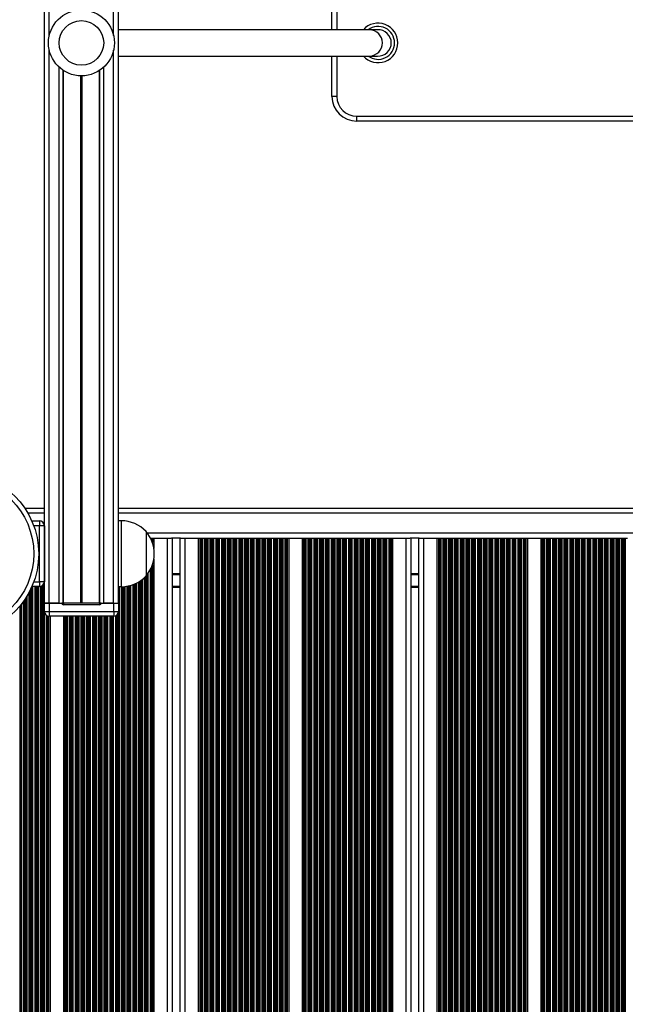
# Model space of a CAD drawing. Units: millimetres. Extents: x 698 to 12919, y 807 to 17671.
# Drawn here: x 10172 to 10539, y 6586 to 7184 of the extents above; entities that cross this region are included whole.
import ezdxf

# ---------------------------------------------------------------- set-up
doc = ezdxf.new("R2010")
doc.units = ezdxf.units.MM
doc.header["$LTSCALE"] = 100

msp = doc.modelspace()

# ---------------------------------------------------------------- linework, layer by layer
at = {"color": 7, "linetype": 'Continuous', "lineweight": 25}
for p, q in [((10186.81, 6829.9), (10186.81, 8240.74)), ((10231.81, 6829.9), (10231.81, 8237.76)), ((10361.31, 7177.9), (10361.31, 7456.9)), ((10384.2, 7177.9), (10231.81, 7177.9)), ((10388.68, 7177.9), (10384.2, 7177.9)), ((10231.81, 7161.9), (10384.2, 7161.9)), ((10361.31, 7137.4), (10361.31, 7161.9)), ((10384.2, 7161.9), (10388.68, 7161.9)), ((10198.18, 6829.9), (10198.18, 7153.28)), ((10198.43, 6829.9), (10198.43, 7153.12)), ((10220.2, 6829.9), (10220.2, 7153.12)), ((10220.45, 6829.9), (10220.45, 7153.28)), ((10364.31, 7137.4), (10361.31, 7137.4)), ((10376.31, 7125.4), (10736.31, 7125.4)), ((10376.31, 7122.4), (10376.31, 7125.4)), ((10736.31, 7122.4), (10376.31, 7122.4)), ((10186.81, 6887.4), (10175, 6887.4)), ((10880.81, 6887.4), (10231.81, 6887.4)), ((10179.13, 6879.9), (10183.81, 6879.9)), ((10183.81, 6879.9), (10183.81, 6876.9)), ((10233.51, 6879.9), (10231.81, 6879.9)), ((10183.81, 6842.9), (10183.81, 6876.9)), ((10186.81, 6876.9), (10183.81, 6876.9)), ((10186.81, 6876.9), (10186.81, 6842.9)), ((10248.51, 6873.4), (10248.51, 6846.4)), ((10251.21, 6869.4), (10251.56, 6869.4)), ((10251.56, 6869.4), (10251.72, 6869.4)), ((10251.72, 6869.4), (10252.13, 6869.4)), ((10252.13, 6869.4), (10252.36, 6869.4)), ((10252.36, 6869.4), (10253.27, 6869.4)), ((10253.27, 6869.4), (10253.27, 6863.05)), ((10253.27, 6869.4), (10261.31, 6869.4)), ((10261.31, 6869.4), (10261.31, 6005.4)), ((10261.31, 6869.4), (10263.83, 6869.4)), ((10269.51, 6869.4), (10263.91, 6869.4)), ((10264.31, 6869.4), (10264.31, 6005.4)), ((10269.11, 6869.4), (10269.11, 6005.4)), ((10269.59, 6869.4), (10272.11, 6869.4)), ((10272.11, 6869.4), (10272.11, 6005.4)), ((10272.11, 6869.4), (10280.15, 6869.4)), ((10280.15, 6869.4), (10280.15, 6005.4)), ((10280.15, 6869.4), (10281.06, 6869.4)), ((10281.06, 6869.4), (10281.06, 6005.4)), ((10281.06, 6869.4), (10281.3, 6869.4)), ((10281.3, 6869.4), (10281.3, 6005.4)), ((10281.3, 6869.4), (10281.71, 6869.4)), ((10281.71, 6869.4), (10281.71, 6005.4)), ((10281.71, 6869.4), (10281.87, 6869.4)), ((10281.87, 6869.4), (10281.87, 6005.4)), ((10281.87, 6869.4), (10282.47, 6869.4)), ((10282.47, 6869.4), (10282.47, 6005.4)), ((10282.47, 6869.4), (10283.76, 6869.4)), ((10283.76, 6869.4), (10283.76, 6005.4)), ((10283.76, 6869.4), (10284.35, 6869.4)), ((10284.35, 6869.4), (10284.35, 6005.4)), ((10284.35, 6869.4), (10284.52, 6869.4)), ((10284.52, 6869.4), (10284.52, 6005.4)), ((10284.52, 6869.4), (10285.21, 6869.4)), ((10285.21, 6869.4), (10285.21, 6005.4)), ((10285.21, 6869.4), (10285.37, 6869.4)), ((10285.37, 6869.4), (10285.37, 6005.4)), ((10285.37, 6869.4), (10285.97, 6869.4)), ((10285.97, 6869.4), (10285.97, 6005.4)), ((10285.97, 6869.4), (10287.26, 6869.4)), ((10287.26, 6869.4), (10287.26, 6005.4)), ((10287.26, 6869.4), (10287.85, 6869.4)), ((10287.85, 6869.4), (10287.85, 6005.4)), ((10287.85, 6869.4), (10288.02, 6869.4)), ((10288.02, 6869.4), (10288.02, 6005.4)), ((10288.02, 6869.4), (10288.71, 6869.4)), ((10288.71, 6869.4), (10288.71, 6005.4)), ((10288.71, 6869.4), (10288.87, 6869.4)), ((10288.87, 6869.4), (10288.87, 6005.4)), ((10288.87, 6869.4), (10289.47, 6869.4)), ((10289.47, 6869.4), (10289.47, 6005.4)), ((10289.47, 6869.4), (10290.76, 6869.4)), ((10290.76, 6869.4), (10290.76, 6005.4)), ((10290.76, 6869.4), (10291.35, 6869.4)), ((10291.35, 6869.4), (10291.35, 6005.4)), ((10291.35, 6869.4), (10291.52, 6869.4)), ((10291.52, 6869.4), (10291.52, 6005.4)), ((10291.52, 6869.4), (10292.21, 6869.4)), ((10292.21, 6869.4), (10292.21, 6005.4)), ((10292.21, 6869.4), (10292.37, 6869.4)), ((10292.37, 6869.4), (10292.37, 6005.4)), ((10292.37, 6869.4), (10292.97, 6869.4)), ((10292.97, 6869.4), (10292.97, 6005.4)), ((10292.97, 6869.4), (10294.26, 6869.4)), ((10294.26, 6869.4), (10294.26, 6005.4)), ((10294.26, 6869.4), (10294.85, 6869.4)), ((10294.85, 6869.4), (10294.85, 6005.4)), ((10294.85, 6869.4), (10295.02, 6869.4)), ((10295.02, 6869.4), (10295.02, 6005.4)), ((10295.02, 6869.4), (10295.71, 6869.4)), ((10295.71, 6869.4), (10295.71, 6005.4)), ((10295.71, 6869.4), (10295.87, 6869.4)), ((10295.87, 6869.4), (10295.87, 6005.4)), ((10295.87, 6869.4), (10296.47, 6869.4)), ((10296.47, 6869.4), (10296.47, 6005.4)), ((10296.47, 6869.4), (10297.75, 6869.4)), ((10297.75, 6869.4), (10297.75, 6005.4)), ((10297.75, 6869.4), (10298.35, 6869.4)), ((10298.35, 6869.4), (10298.35, 6005.4)), ((10298.35, 6869.4), (10298.52, 6869.4)), ((10298.52, 6869.4), (10298.52, 6005.4)), ((10298.52, 6869.4), (10299.21, 6869.4)), ((10299.21, 6869.4), (10299.21, 6005.4)), ((10299.21, 6869.4), (10299.37, 6869.4)), ((10299.37, 6869.4), (10299.37, 6005.4)), ((10299.37, 6869.4), (10299.97, 6869.4)), ((10299.97, 6869.4), (10299.97, 6005.4)), ((10299.97, 6869.4), (10301.25, 6869.4)), ((10301.25, 6869.4), (10301.25, 6005.4)), ((10301.25, 6869.4), (10301.85, 6869.4)), ((10301.85, 6869.4), (10301.85, 6005.4)), ((10301.85, 6869.4), (10302.02, 6869.4)), ((10302.02, 6869.4), (10302.02, 6005.4)), ((10302.02, 6869.4), (10302.71, 6869.4)), ((10302.71, 6869.4), (10302.71, 6005.4)), ((10302.71, 6869.4), (10302.87, 6869.4)), ((10302.87, 6869.4), (10302.87, 6005.4)), ((10302.87, 6869.4), (10303.47, 6869.4)), ((10303.47, 6869.4), (10303.47, 6005.4)), ((10303.47, 6869.4), (10304.75, 6869.4)), ((10304.75, 6869.4), (10304.75, 6005.4)), ((10304.75, 6869.4), (10305.35, 6869.4)), ((10305.35, 6869.4), (10305.35, 6005.4)), ((10305.35, 6869.4), (10305.52, 6869.4)), ((10305.52, 6869.4), (10305.52, 6005.4)), ((10305.52, 6869.4), (10306.21, 6869.4)), ((10306.21, 6869.4), (10306.21, 6005.4)), ((10306.21, 6869.4), (10306.37, 6869.4)), ((10306.37, 6869.4), (10306.37, 6005.4)), ((10306.37, 6869.4), (10306.97, 6869.4)), ((10306.97, 6869.4), (10306.97, 6005.4)), ((10306.97, 6869.4), (10308.25, 6869.4)), ((10308.25, 6869.4), (10308.25, 6005.4)), ((10308.25, 6869.4), (10308.85, 6869.4)), ((10308.85, 6869.4), (10308.85, 6005.4)), ((10308.85, 6869.4), (10309.02, 6869.4)), ((10309.02, 6869.4), (10309.02, 6005.4)), ((10309.02, 6869.4), (10309.71, 6869.4)), ((10309.71, 6869.4), (10309.71, 6005.4)), ((10309.71, 6869.4), (10309.87, 6869.4)), ((10309.87, 6869.4), (10309.87, 6005.4)), ((10309.87, 6869.4), (10310.47, 6869.4)), ((10310.47, 6869.4), (10310.47, 6005.4)), ((10310.47, 6869.4), (10311.75, 6869.4)), ((10311.75, 6869.4), (10311.75, 6005.4)), ((10311.75, 6869.4), (10312.35, 6869.4)), ((10312.35, 6869.4), (10312.35, 6005.4)), ((10312.35, 6869.4), (10312.52, 6869.4)), ((10312.52, 6869.4), (10312.52, 6005.4)), ((10312.52, 6869.4), (10313.21, 6869.4)), ((10313.21, 6869.4), (10313.21, 6005.4)), ((10313.21, 6869.4), (10313.37, 6869.4)), ((10313.37, 6869.4), (10313.37, 6005.4)), ((10313.37, 6869.4), (10313.97, 6869.4)), ((10313.97, 6869.4), (10313.97, 6005.4)), ((10313.97, 6869.4), (10315.25, 6869.4)), ((10315.25, 6869.4), (10315.25, 6005.4)), ((10315.25, 6869.4), (10315.85, 6869.4)), ((10315.85, 6869.4), (10315.85, 6005.4)), ((10315.85, 6869.4), (10316.01, 6869.4)), ((10316.01, 6869.4), (10316.01, 6005.4)), ((10316.01, 6869.4), (10316.71, 6869.4)), ((10316.71, 6869.4), (10316.71, 6005.4)), ((10316.71, 6869.4), (10316.87, 6869.4)), ((10316.87, 6869.4), (10316.87, 6005.4)), ((10316.87, 6869.4), (10317.47, 6869.4)), ((10317.47, 6869.4), (10317.47, 6005.4)), ((10317.47, 6869.4), (10318.75, 6869.4)), ((10318.75, 6869.4), (10318.75, 6005.4)), ((10318.75, 6869.4), (10319.35, 6869.4)), ((10319.35, 6869.4), (10319.35, 6005.4)), ((10319.35, 6869.4), (10319.51, 6869.4)), ((10319.51, 6869.4), (10319.51, 6005.4)), ((10319.51, 6869.4), (10320.21, 6869.4)), ((10320.21, 6869.4), (10320.21, 6005.4)), ((10320.21, 6869.4), (10320.37, 6869.4)), ((10320.37, 6869.4), (10320.37, 6005.4)), ((10320.37, 6869.4), (10320.97, 6869.4)), ((10320.97, 6869.4), (10320.97, 6005.4)), ((10320.97, 6869.4), (10322.25, 6869.4)), ((10322.25, 6869.4), (10322.25, 6005.4)), ((10322.25, 6869.4), (10322.85, 6869.4)), ((10322.85, 6869.4), (10322.85, 6005.4)), ((10322.85, 6869.4), (10323.01, 6869.4)), ((10323.01, 6869.4), (10323.01, 6005.4)), ((10323.01, 6869.4), (10323.71, 6869.4)), ((10323.71, 6869.4), (10323.71, 6005.4)), ((10323.71, 6869.4), (10323.87, 6869.4)), ((10323.87, 6869.4), (10323.87, 6005.4)), ((10323.87, 6869.4), (10324.47, 6869.4)), ((10324.47, 6869.4), (10324.47, 6005.4)), ((10324.47, 6869.4), (10325.75, 6869.4)), ((10325.75, 6869.4), (10325.75, 6005.4)), ((10325.75, 6869.4), (10326.35, 6869.4)), ((10326.35, 6869.4), (10326.35, 6005.4)), ((10326.35, 6869.4), (10326.51, 6869.4)), ((10326.51, 6869.4), (10326.51, 6005.4)), ((10326.51, 6869.4), (10327.21, 6869.4)), ((10327.21, 6869.4), (10327.21, 6005.4)), ((10327.21, 6869.4), (10327.37, 6869.4)), ((10327.37, 6869.4), (10327.37, 6005.4)), ((10327.37, 6869.4), (10327.97, 6869.4)), ((10327.97, 6869.4), (10327.97, 6005.4)), ((10327.97, 6869.4), (10329.26, 6869.4)), ((10329.26, 6869.4), (10329.26, 6005.4)), ((10329.26, 6869.4), (10329.85, 6869.4)), ((10329.85, 6869.4), (10329.85, 6005.4)), ((10329.85, 6869.4), (10330.01, 6869.4)), ((10330.01, 6869.4), (10330.01, 6005.4)), ((10330.01, 6869.4), (10330.71, 6869.4)), ((10330.71, 6869.4), (10330.71, 6005.4)), ((10330.71, 6869.4), (10330.87, 6869.4)), ((10330.87, 6869.4), (10330.87, 6005.4)), ((10330.87, 6869.4), (10331.46, 6869.4)), ((10331.46, 6869.4), (10331.46, 6005.4)), ((10331.46, 6869.4), (10332.76, 6869.4)), ((10332.76, 6869.4), (10332.76, 6005.4)), ((10332.76, 6869.4), (10333.35, 6869.4)), ((10333.35, 6869.4), (10333.35, 6005.4)), ((10333.35, 6869.4), (10333.51, 6869.4)), ((10333.51, 6869.4), (10333.51, 6005.4)), ((10333.51, 6869.4), (10333.92, 6869.4)), ((10333.92, 6869.4), (10333.92, 6005.4)), ((10333.92, 6869.4), (10334.16, 6869.4)), ((10334.16, 6869.4), (10334.16, 6005.4)), ((10334.16, 6869.4), (10335.07, 6869.4)), ((10335.07, 6869.4), (10335.07, 6005.4)), ((10335.07, 6869.4), (10343.15, 6869.4)), ((10343.15, 6869.4), (10343.15, 6005.4)), ((10343.15, 6869.4), (10344.06, 6869.4)), ((10344.06, 6869.4), (10344.06, 6005.4)), ((10344.06, 6869.4), (10344.3, 6869.4)), ((10344.3, 6869.4), (10344.3, 6005.4)), ((10344.3, 6869.4), (10344.71, 6869.4)), ((10344.71, 6869.4), (10344.71, 6005.4)), ((10344.71, 6869.4), (10344.87, 6869.4)), ((10344.87, 6869.4), (10344.87, 6005.4)), ((10344.87, 6869.4), (10345.47, 6869.4)), ((10345.47, 6869.4), (10345.47, 6005.4)), ((10345.47, 6869.4), (10346.76, 6869.4)), ((10346.76, 6869.4), (10346.76, 6005.4)), ((10346.76, 6869.4), (10347.36, 6869.4)), ((10347.36, 6869.4), (10347.36, 6005.4)), ((10347.36, 6869.4), (10347.52, 6869.4)), ((10347.52, 6869.4), (10347.52, 6005.4)), ((10347.52, 6869.4), (10348.21, 6869.4)), ((10348.21, 6869.4), (10348.21, 6005.4)), ((10348.21, 6869.4), (10348.37, 6869.4)), ((10348.37, 6869.4), (10348.37, 6005.4)), ((10348.37, 6869.4), (10348.97, 6869.4)), ((10348.97, 6869.4), (10348.97, 6005.4)), ((10348.97, 6869.4), (10350.26, 6869.4)), ((10350.26, 6869.4), (10350.26, 6005.4)), ((10350.26, 6869.4), (10350.86, 6869.4)), ((10350.86, 6869.4), (10350.86, 6005.4)), ((10350.86, 6869.4), (10351.02, 6869.4)), ((10351.02, 6869.4), (10351.02, 6005.4)), ((10351.02, 6869.4), (10351.71, 6869.4)), ((10351.71, 6869.4), (10351.71, 6005.4)), ((10351.71, 6869.4), (10351.87, 6869.4)), ((10351.87, 6869.4), (10351.87, 6005.4)), ((10351.87, 6869.4), (10352.47, 6869.4)), ((10352.47, 6869.4), (10352.47, 6005.4)), ((10352.47, 6869.4), (10353.76, 6869.4)), ((10353.76, 6869.4), (10353.76, 6005.4)), ((10353.76, 6869.4), (10354.36, 6869.4)), ((10354.36, 6869.4), (10354.36, 6005.4)), ((10354.36, 6869.4), (10354.52, 6869.4)), ((10354.52, 6869.4), (10354.52, 6005.4)), ((10354.52, 6869.4), (10355.21, 6869.4)), ((10355.21, 6869.4), (10355.21, 6005.4)), ((10355.21, 6869.4), (10355.37, 6869.4)), ((10355.37, 6869.4), (10355.37, 6005.4)), ((10355.37, 6869.4), (10355.97, 6869.4)), ((10355.97, 6869.4), (10355.97, 6005.4)), ((10355.97, 6869.4), (10357.26, 6869.4)), ((10357.26, 6869.4), (10357.26, 6005.4)), ((10357.26, 6869.4), (10357.86, 6869.4)), ((10357.86, 6869.4), (10357.86, 6005.4)), ((10357.86, 6869.4), (10358.02, 6869.4)), ((10358.02, 6869.4), (10358.02, 6005.4)), ((10358.02, 6869.4), (10358.71, 6869.4)), ((10358.71, 6869.4), (10358.71, 6005.4)), ((10358.71, 6869.4), (10358.87, 6869.4)), ((10358.87, 6869.4), (10358.87, 6005.4)), ((10358.87, 6869.4), (10359.47, 6869.4)), ((10359.47, 6869.4), (10359.47, 6005.4)), ((10359.47, 6869.4), (10360.76, 6869.4)), ((10360.76, 6869.4), (10360.76, 6005.4)), ((10360.76, 6869.4), (10361.36, 6869.4)), ((10361.36, 6869.4), (10361.36, 6005.4)), ((10361.36, 6869.4), (10361.52, 6869.4)), ((10361.52, 6869.4), (10361.52, 6005.4)), ((10361.52, 6869.4), (10362.21, 6869.4)), ((10362.21, 6869.4), (10362.21, 6005.4)), ((10362.21, 6869.4), (10362.37, 6869.4)), ((10362.37, 6869.4), (10362.37, 6005.4)), ((10362.37, 6869.4), (10362.97, 6869.4)), ((10362.97, 6869.4), (10362.97, 6005.4)), ((10362.97, 6869.4), (10364.26, 6869.4)), ((10364.26, 6869.4), (10364.26, 6005.4)), ((10364.26, 6869.4), (10364.86, 6869.4)), ((10364.86, 6869.4), (10364.86, 6005.4)), ((10364.86, 6869.4), (10365.02, 6869.4)), ((10365.02, 6869.4), (10365.02, 6005.4)), ((10365.02, 6869.4), (10365.71, 6869.4)), ((10365.71, 6869.4), (10365.71, 6005.4)), ((10365.71, 6869.4), (10365.87, 6869.4)), ((10365.87, 6869.4), (10365.87, 6005.4)), ((10365.87, 6869.4), (10366.47, 6869.4)), ((10366.47, 6869.4), (10366.47, 6005.4)), ((10366.47, 6869.4), (10367.76, 6869.4)), ((10367.76, 6869.4), (10367.76, 6005.4)), ((10367.76, 6869.4), (10368.36, 6869.4)), ((10368.36, 6869.4), (10368.36, 6005.4)), ((10368.36, 6869.4), (10368.52, 6869.4)), ((10368.52, 6869.4), (10368.52, 6005.4)), ((10368.52, 6869.4), (10369.21, 6869.4)), ((10369.21, 6869.4), (10369.21, 6005.4)), ((10369.21, 6869.4), (10369.37, 6869.4)), ((10369.37, 6869.4), (10369.37, 6005.4)), ((10369.37, 6869.4), (10369.97, 6869.4)), ((10369.97, 6869.4), (10369.97, 6005.4)), ((10369.97, 6869.4), (10371.26, 6869.4)), ((10371.26, 6869.4), (10371.26, 6005.4)), ((10371.26, 6869.4), (10371.86, 6869.4)), ((10371.86, 6869.4), (10371.86, 6005.4)), ((10371.86, 6869.4), (10372.02, 6869.4)), ((10372.02, 6869.4), (10372.02, 6005.4)), ((10372.02, 6869.4), (10372.71, 6869.4)), ((10372.71, 6869.4), (10372.71, 6005.4)), ((10372.71, 6869.4), (10372.87, 6869.4)), ((10372.87, 6869.4), (10372.87, 6005.4)), ((10372.87, 6869.4), (10373.47, 6869.4)), ((10373.47, 6869.4), (10373.47, 6005.4)), ((10373.47, 6869.4), (10374.76, 6869.4)), ((10374.76, 6869.4), (10374.76, 6005.4)), ((10374.76, 6869.4), (10375.36, 6869.4)), ((10375.36, 6869.4), (10375.36, 6005.4)), ((10375.36, 6869.4), (10375.52, 6869.4)), ((10375.52, 6869.4), (10375.52, 6005.4)), ((10375.52, 6869.4), (10376.21, 6869.4)), ((10376.21, 6869.4), (10376.21, 6005.4)), ((10376.21, 6869.4), (10376.37, 6869.4)), ((10376.37, 6869.4), (10376.37, 6005.4)), ((10376.37, 6869.4), (10376.97, 6869.4)), ((10376.97, 6869.4), (10376.97, 6005.4)), ((10376.97, 6869.4), (10378.26, 6869.4)), ((10378.26, 6869.4), (10378.26, 6005.4)), ((10378.26, 6869.4), (10378.86, 6869.4)), ((10378.86, 6869.4), (10378.86, 6005.4)), ((10378.86, 6869.4), (10379.02, 6869.4)), ((10379.02, 6869.4), (10379.02, 6005.4)), ((10379.02, 6869.4), (10379.71, 6869.4)), ((10379.71, 6869.4), (10379.71, 6005.4)), ((10379.71, 6869.4), (10379.87, 6869.4)), ((10379.87, 6869.4), (10379.87, 6005.4)), ((10379.87, 6869.4), (10380.47, 6869.4)), ((10380.47, 6869.4), (10380.47, 6005.4)), ((10380.47, 6869.4), (10381.76, 6869.4)), ((10381.76, 6869.4), (10381.76, 6005.4)), ((10381.76, 6869.4), (10382.36, 6869.4)), ((10382.36, 6869.4), (10382.36, 6005.4)), ((10382.36, 6869.4), (10382.52, 6869.4)), ((10382.52, 6869.4), (10382.52, 6005.4)), ((10382.52, 6869.4), (10383.21, 6869.4)), ((10383.21, 6869.4), (10383.21, 6005.4)), ((10383.21, 6869.4), (10383.37, 6869.4)), ((10383.37, 6869.4), (10383.37, 6005.4)), ((10383.37, 6869.4), (10383.97, 6869.4)), ((10383.97, 6869.4), (10383.97, 6005.4)), ((10383.97, 6869.4), (10385.26, 6869.4)), ((10385.26, 6869.4), (10385.26, 6005.4)), ((10385.26, 6869.4), (10385.86, 6869.4)), ((10385.86, 6869.4), (10385.86, 6005.4)), ((10385.86, 6869.4), (10386.02, 6869.4)), ((10386.02, 6869.4), (10386.02, 6005.4)), ((10386.02, 6869.4), (10386.71, 6869.4)), ((10386.71, 6869.4), (10386.71, 6005.4)), ((10386.71, 6869.4), (10386.87, 6869.4)), ((10386.87, 6869.4), (10386.87, 6005.4)), ((10386.87, 6869.4), (10387.47, 6869.4)), ((10387.47, 6869.4), (10387.47, 6005.4)), ((10387.47, 6869.4), (10388.76, 6869.4)), ((10388.76, 6869.4), (10388.76, 6005.4)), ((10388.76, 6869.4), (10389.36, 6869.4)), ((10389.36, 6869.4), (10389.36, 6005.4)), ((10389.36, 6869.4), (10389.52, 6869.4)), ((10389.52, 6869.4), (10389.52, 6005.4)), ((10389.52, 6869.4), (10390.21, 6869.4)), ((10390.21, 6869.4), (10390.21, 6005.4)), ((10390.21, 6869.4), (10390.37, 6869.4)), ((10390.37, 6869.4), (10390.37, 6005.4)), ((10390.37, 6869.4), (10390.97, 6869.4)), ((10390.97, 6869.4), (10390.97, 6005.4)), ((10390.97, 6869.4), (10392.26, 6869.4)), ((10392.26, 6869.4), (10392.26, 6005.4)), ((10392.26, 6869.4), (10392.86, 6869.4)), ((10392.86, 6869.4), (10392.86, 6005.4)), ((10392.86, 6869.4), (10393.02, 6869.4)), ((10393.02, 6869.4), (10393.02, 6005.4)), ((10393.02, 6869.4), (10393.71, 6869.4)), ((10393.71, 6869.4), (10393.71, 6005.4)), ((10393.71, 6869.4), (10393.87, 6869.4)), ((10393.87, 6869.4), (10393.87, 6005.4)), ((10393.87, 6869.4), (10394.47, 6869.4)), ((10394.47, 6869.4), (10394.47, 6005.4)), ((10394.47, 6869.4), (10395.76, 6869.4)), ((10395.76, 6869.4), (10395.76, 6005.4)), ((10395.76, 6869.4), (10396.36, 6869.4)), ((10396.36, 6869.4), (10396.36, 6005.4)), ((10396.36, 6869.4), (10396.52, 6869.4)), ((10396.52, 6869.4), (10396.52, 6005.4)), ((10396.52, 6869.4), (10396.93, 6869.4)), ((10396.93, 6869.4), (10396.93, 6005.4)), ((10396.93, 6869.4), (10397.16, 6869.4)), ((10397.16, 6869.4), (10397.16, 6005.4)), ((10397.16, 6869.4), (10398.07, 6869.4)), ((10398.07, 6869.4), (10398.07, 6005.4)), ((10398.07, 6869.4), (10406.11, 6869.4)), ((10406.11, 6869.4), (10406.11, 6005.4)), ((10406.11, 6869.4), (10408.63, 6869.4)), ((10414.31, 6869.4), (10408.71, 6869.4)), ((10409.11, 6869.4), (10409.11, 6005.4)), ((10413.91, 6869.4), (10413.91, 6005.4)), ((10414.39, 6869.4), (10416.91, 6869.4)), ((10416.91, 6869.4), (10416.91, 6005.4)), ((10416.91, 6869.4), (10424.95, 6869.4)), ((10424.95, 6869.4), (10424.95, 6005.4)), ((10424.95, 6869.4), (10425.86, 6869.4)), ((10425.86, 6869.4), (10425.86, 6005.4)), ((10425.86, 6869.4), (10426.1, 6869.4)), ((10426.1, 6869.4), (10426.1, 6005.4)), ((10426.1, 6869.4), (10426.51, 6869.4)), ((10426.51, 6869.4), (10426.51, 6005.4)), ((10426.51, 6869.4), (10426.67, 6869.4)), ((10426.67, 6869.4), (10426.67, 6005.4)), ((10426.67, 6869.4), (10427.27, 6869.4)), ((10427.27, 6869.4), (10427.27, 6005.4)), ((10427.27, 6869.4), (10428.56, 6869.4)), ((10428.56, 6869.4), (10428.56, 6005.4)), ((10428.56, 6869.4), (10429.15, 6869.4)), ((10429.15, 6869.4), (10429.15, 6005.4)), ((10429.15, 6869.4), (10429.31, 6869.4)), ((10429.31, 6869.4), (10429.31, 6005.4)), ((10429.31, 6869.4), (10430.01, 6869.4)), ((10430.01, 6869.4), (10430.01, 6005.4)), ((10430.01, 6869.4), (10430.17, 6869.4)), ((10430.17, 6869.4), (10430.17, 6005.4)), ((10430.17, 6869.4), (10430.77, 6869.4)), ((10430.77, 6869.4), (10430.77, 6005.4)), ((10430.77, 6869.4), (10432.06, 6869.4)), ((10432.06, 6869.4), (10432.06, 6005.4)), ((10432.06, 6869.4), (10432.65, 6869.4)), ((10432.65, 6869.4), (10432.65, 6005.4)), ((10432.65, 6869.4), (10432.81, 6869.4)), ((10432.81, 6869.4), (10432.81, 6005.4)), ((10432.81, 6869.4), (10433.51, 6869.4)), ((10433.51, 6869.4), (10433.51, 6005.4)), ((10433.51, 6869.4), (10433.67, 6869.4)), ((10433.67, 6869.4), (10433.67, 6005.4)), ((10433.67, 6869.4), (10434.27, 6869.4)), ((10434.27, 6869.4), (10434.27, 6005.4)), ((10434.27, 6869.4), (10435.56, 6869.4)), ((10435.56, 6869.4), (10435.56, 6005.4)), ((10435.56, 6869.4), (10436.15, 6869.4)), ((10436.15, 6869.4), (10436.15, 6005.4)), ((10436.15, 6869.4), (10436.31, 6869.4)), ((10436.31, 6869.4), (10436.31, 6005.4)), ((10436.31, 6869.4), (10437.01, 6869.4)), ((10437.01, 6869.4), (10437.01, 6005.4)), ((10437.01, 6869.4), (10437.17, 6869.4)), ((10437.17, 6869.4), (10437.17, 6005.4)), ((10437.17, 6869.4), (10437.77, 6869.4)), ((10437.77, 6869.4), (10437.77, 6005.4)), ((10437.77, 6869.4), (10439.06, 6869.4)), ((10439.06, 6869.4), (10439.06, 6005.4)), ((10439.06, 6869.4), (10439.65, 6869.4)), ((10439.65, 6869.4), (10439.65, 6005.4)), ((10439.65, 6869.4), (10439.82, 6869.4)), ((10439.82, 6869.4), (10439.82, 6005.4)), ((10439.82, 6869.4), (10440.51, 6869.4)), ((10440.51, 6869.4), (10440.51, 6005.4)), ((10440.51, 6869.4), (10440.67, 6869.4)), ((10440.67, 6869.4), (10440.67, 6005.4)), ((10440.67, 6869.4), (10441.27, 6869.4)), ((10441.27, 6869.4), (10441.27, 6005.4)), ((10441.27, 6869.4), (10442.56, 6869.4)), ((10442.56, 6869.4), (10442.56, 6005.4)), ((10442.56, 6869.4), (10443.15, 6869.4)), ((10443.15, 6869.4), (10443.15, 6005.4)), ((10443.15, 6869.4), (10443.32, 6869.4)), ((10443.32, 6869.4), (10443.32, 6005.4)), ((10443.32, 6869.4), (10444.01, 6869.4)), ((10444.01, 6869.4), (10444.01, 6005.4)), ((10444.01, 6869.4), (10444.17, 6869.4)), ((10444.17, 6869.4), (10444.17, 6005.4)), ((10444.17, 6869.4), (10444.77, 6869.4)), ((10444.77, 6869.4), (10444.77, 6005.4)), ((10444.77, 6869.4), (10446.06, 6869.4)), ((10446.06, 6869.4), (10446.06, 6005.4)), ((10446.06, 6869.4), (10446.65, 6869.4)), ((10446.65, 6869.4), (10446.65, 6005.4)), ((10446.65, 6869.4), (10446.82, 6869.4)), ((10446.82, 6869.4), (10446.82, 6005.4)), ((10446.82, 6869.4), (10447.51, 6869.4)), ((10447.51, 6869.4), (10447.51, 6005.4)), ((10447.51, 6869.4), (10447.67, 6869.4)), ((10447.67, 6869.4), (10447.67, 6005.4)), ((10447.67, 6869.4), (10448.27, 6869.4)), ((10448.27, 6869.4), (10448.27, 6005.4)), ((10448.27, 6869.4), (10449.56, 6869.4)), ((10449.56, 6869.4), (10449.56, 6005.4)), ((10449.56, 6869.4), (10450.15, 6869.4)), ((10450.15, 6869.4), (10450.15, 6005.4)), ((10450.15, 6869.4), (10450.32, 6869.4)), ((10450.32, 6869.4), (10450.32, 6005.4)), ((10450.32, 6869.4), (10451.01, 6869.4)), ((10451.01, 6869.4), (10451.01, 6005.4)), ((10451.01, 6869.4), (10451.17, 6869.4)), ((10451.17, 6869.4), (10451.17, 6005.4)), ((10451.17, 6869.4), (10451.77, 6869.4)), ((10451.77, 6869.4), (10451.77, 6005.4)), ((10451.77, 6869.4), (10453.06, 6869.4)), ((10453.06, 6869.4), (10453.06, 6005.4)), ((10453.06, 6869.4), (10453.65, 6869.4)), ((10453.65, 6869.4), (10453.65, 6005.4)), ((10453.65, 6869.4), (10453.82, 6869.4)), ((10453.82, 6869.4), (10453.82, 6005.4)), ((10453.82, 6869.4), (10454.51, 6869.4)), ((10454.51, 6869.4), (10454.51, 6005.4)), ((10454.51, 6869.4), (10454.67, 6869.4)), ((10454.67, 6869.4), (10454.67, 6005.4)), ((10454.67, 6869.4), (10455.27, 6869.4)), ((10455.27, 6869.4), (10455.27, 6005.4)), ((10455.27, 6869.4), (10456.56, 6869.4)), ((10456.56, 6869.4), (10456.56, 6005.4)), ((10456.56, 6869.4), (10457.15, 6869.4)), ((10457.15, 6869.4), (10457.15, 6005.4)), ((10457.15, 6869.4), (10457.32, 6869.4)), ((10457.32, 6869.4), (10457.32, 6005.4)), ((10457.32, 6869.4), (10458.01, 6869.4)), ((10458.01, 6869.4), (10458.01, 6005.4)), ((10458.01, 6869.4), (10458.17, 6869.4)), ((10458.17, 6869.4), (10458.17, 6005.4)), ((10458.17, 6869.4), (10458.77, 6869.4)), ((10458.77, 6869.4), (10458.77, 6005.4)), ((10458.77, 6869.4), (10460.06, 6869.4)), ((10460.06, 6869.4), (10460.06, 6005.4)), ((10460.06, 6869.4), (10460.65, 6869.4)), ((10460.65, 6869.4), (10460.65, 6005.4)), ((10460.65, 6869.4), (10460.82, 6869.4)), ((10460.82, 6869.4), (10460.82, 6005.4)), ((10460.82, 6869.4), (10461.51, 6869.4)), ((10461.51, 6869.4), (10461.51, 6005.4)), ((10461.51, 6869.4), (10461.67, 6869.4)), ((10461.67, 6869.4), (10461.67, 6005.4)), ((10461.67, 6869.4), (10462.27, 6869.4)), ((10462.27, 6869.4), (10462.27, 6005.4)), ((10462.27, 6869.4), (10463.56, 6869.4)), ((10463.56, 6869.4), (10463.56, 6005.4)), ((10463.56, 6869.4), (10464.15, 6869.4)), ((10464.15, 6869.4), (10464.15, 6005.4)), ((10464.15, 6869.4), (10464.32, 6869.4)), ((10464.32, 6869.4), (10464.32, 6005.4)), ((10464.32, 6869.4), (10465.01, 6869.4)), ((10465.01, 6869.4), (10465.01, 6005.4)), ((10465.01, 6869.4), (10465.17, 6869.4)), ((10465.17, 6869.4), (10465.17, 6005.4)), ((10465.17, 6869.4), (10465.77, 6869.4)), ((10465.77, 6869.4), (10465.77, 6005.4)), ((10465.77, 6869.4), (10467.06, 6869.4)), ((10467.06, 6869.4), (10467.06, 6005.4)), ((10467.06, 6869.4), (10467.65, 6869.4)), ((10467.65, 6869.4), (10467.65, 6005.4)), ((10467.65, 6869.4), (10467.82, 6869.4)), ((10467.82, 6869.4), (10467.82, 6005.4)), ((10467.82, 6869.4), (10468.51, 6869.4)), ((10468.51, 6869.4), (10468.51, 6005.4)), ((10468.51, 6869.4), (10468.67, 6869.4)), ((10468.67, 6869.4), (10468.67, 6005.4)), ((10468.67, 6869.4), (10469.27, 6869.4)), ((10469.27, 6869.4), (10469.27, 6005.4)), ((10469.27, 6869.4), (10470.56, 6869.4)), ((10470.56, 6869.4), (10470.56, 6005.4)), ((10470.56, 6869.4), (10471.15, 6869.4)), ((10471.15, 6869.4), (10471.15, 6005.4)), ((10471.15, 6869.4), (10471.32, 6869.4)), ((10471.32, 6869.4), (10471.32, 6005.4)), ((10471.32, 6869.4), (10472.01, 6869.4)), ((10472.01, 6869.4), (10472.01, 6005.4)), ((10472.01, 6869.4), (10472.17, 6869.4)), ((10472.17, 6869.4), (10472.17, 6005.4)), ((10472.17, 6869.4), (10472.77, 6869.4)), ((10472.77, 6869.4), (10472.77, 6005.4)), ((10472.77, 6869.4), (10474.06, 6869.4)), ((10474.06, 6869.4), (10474.06, 6005.4)), ((10474.06, 6869.4), (10474.65, 6869.4)), ((10474.65, 6869.4), (10474.65, 6005.4)), ((10474.65, 6869.4), (10474.82, 6869.4)), ((10474.82, 6869.4), (10474.82, 6005.4)), ((10474.82, 6869.4), (10475.51, 6869.4)), ((10475.51, 6869.4), (10475.51, 6005.4)), ((10475.51, 6869.4), (10475.67, 6869.4)), ((10475.67, 6869.4), (10475.67, 6005.4)), ((10475.67, 6869.4), (10476.27, 6869.4)), ((10476.27, 6869.4), (10476.27, 6005.4)), ((10476.27, 6869.4), (10477.56, 6869.4)), ((10477.56, 6869.4), (10477.56, 6005.4)), ((10477.56, 6869.4), (10478.15, 6869.4)), ((10478.15, 6869.4), (10478.15, 6005.4)), ((10478.15, 6869.4), (10478.32, 6869.4)), ((10478.32, 6869.4), (10478.32, 6005.4)), ((10478.32, 6869.4), (10478.73, 6869.4)), ((10478.73, 6869.4), (10478.73, 6005.4)), ((10478.73, 6869.4), (10478.96, 6869.4)), ((10478.96, 6869.4), (10478.96, 6005.4)), ((10478.96, 6869.4), (10479.87, 6869.4)), ((10479.87, 6869.4), (10479.87, 6005.4)), ((10479.87, 6869.4), (10487.95, 6869.4)), ((10487.95, 6869.4), (10487.95, 6005.4)), ((10487.95, 6869.4), (10488.86, 6869.4)), ((10488.86, 6869.4), (10488.86, 6005.4)), ((10488.86, 6869.4), (10489.1, 6869.4)), ((10489.1, 6869.4), (10489.1, 6005.4)), ((10489.1, 6869.4), (10489.51, 6869.4)), ((10489.51, 6869.4), (10489.51, 6005.4)), ((10489.51, 6869.4), (10489.67, 6869.4)), ((10489.67, 6869.4), (10489.67, 6005.4)), ((10489.67, 6869.4), (10490.27, 6869.4)), ((10490.27, 6869.4), (10490.27, 6005.4)), ((10490.27, 6869.4), (10491.56, 6869.4)), ((10491.56, 6869.4), (10491.56, 6005.4)), ((10491.56, 6869.4), (10492.16, 6869.4)), ((10492.16, 6869.4), (10492.16, 6005.4)), ((10492.16, 6869.4), (10492.32, 6869.4)), ((10492.32, 6869.4), (10492.32, 6005.4)), ((10492.32, 6869.4), (10493.01, 6869.4)), ((10493.01, 6869.4), (10493.01, 6005.4)), ((10493.01, 6869.4), (10493.17, 6869.4)), ((10493.17, 6869.4), (10493.17, 6005.4)), ((10493.17, 6869.4), (10493.77, 6869.4)), ((10493.77, 6869.4), (10493.77, 6005.4)), ((10493.77, 6869.4), (10495.06, 6869.4)), ((10495.06, 6869.4), (10495.06, 6005.4)), ((10495.06, 6869.4), (10495.66, 6869.4)), ((10495.66, 6869.4), (10495.66, 6005.4)), ((10495.66, 6869.4), (10495.82, 6869.4)), ((10495.82, 6869.4), (10495.82, 6005.4)), ((10495.82, 6869.4), (10496.51, 6869.4)), ((10496.51, 6869.4), (10496.51, 6005.4)), ((10496.51, 6869.4), (10496.67, 6869.4)), ((10496.67, 6869.4), (10496.67, 6005.4)), ((10496.67, 6869.4), (10497.27, 6869.4)), ((10497.27, 6869.4), (10497.27, 6005.4)), ((10497.27, 6869.4), (10498.56, 6869.4)), ((10498.56, 6869.4), (10498.56, 6005.4)), ((10498.56, 6869.4), (10499.16, 6869.4)), ((10499.16, 6869.4), (10499.16, 6005.4)), ((10499.16, 6869.4), (10499.32, 6869.4)), ((10499.32, 6869.4), (10499.32, 6005.4)), ((10499.32, 6869.4), (10500.01, 6869.4)), ((10500.01, 6869.4), (10500.01, 6005.4)), ((10500.01, 6869.4), (10500.17, 6869.4)), ((10500.17, 6869.4), (10500.17, 6005.4)), ((10500.17, 6869.4), (10500.77, 6869.4)), ((10500.77, 6869.4), (10500.77, 6005.4)), ((10500.77, 6869.4), (10502.06, 6869.4)), ((10502.06, 6869.4), (10502.06, 6005.4)), ((10502.06, 6869.4), (10502.66, 6869.4)), ((10502.66, 6869.4), (10502.66, 6005.4)), ((10502.66, 6869.4), (10502.82, 6869.4)), ((10502.82, 6869.4), (10502.82, 6005.4)), ((10502.82, 6869.4), (10503.51, 6869.4)), ((10503.51, 6869.4), (10503.51, 6005.4)), ((10503.51, 6869.4), (10503.67, 6869.4)), ((10503.67, 6869.4), (10503.67, 6005.4)), ((10503.67, 6869.4), (10504.27, 6869.4)), ((10504.27, 6869.4), (10504.27, 6005.4)), ((10504.27, 6869.4), (10505.56, 6869.4)), ((10505.56, 6869.4), (10505.56, 6005.4)), ((10505.56, 6869.4), (10506.16, 6869.4)), ((10506.16, 6869.4), (10506.16, 6005.4)), ((10506.16, 6869.4), (10506.32, 6869.4)), ((10506.32, 6869.4), (10506.32, 6005.4)), ((10506.32, 6869.4), (10507.01, 6869.4)), ((10507.01, 6869.4), (10507.01, 6005.4)), ((10507.01, 6869.4), (10507.17, 6869.4)), ((10507.17, 6869.4), (10507.17, 6005.4)), ((10507.17, 6869.4), (10507.77, 6869.4)), ((10507.77, 6869.4), (10507.77, 6005.4)), ((10507.77, 6869.4), (10509.06, 6869.4)), ((10509.06, 6869.4), (10509.06, 6005.4)), ((10509.06, 6869.4), (10509.66, 6869.4)), ((10509.66, 6869.4), (10509.66, 6005.4)), ((10509.66, 6869.4), (10509.82, 6869.4)), ((10509.82, 6869.4), (10509.82, 6005.4)), ((10509.82, 6869.4), (10510.51, 6869.4)), ((10510.51, 6869.4), (10510.51, 6005.4)), ((10510.51, 6869.4), (10510.67, 6869.4)), ((10510.67, 6869.4), (10510.67, 6005.4)), ((10510.67, 6869.4), (10511.27, 6869.4)), ((10511.27, 6869.4), (10511.27, 6005.4)), ((10511.27, 6869.4), (10512.56, 6869.4)), ((10512.56, 6869.4), (10512.56, 6005.4)), ((10512.56, 6869.4), (10513.16, 6869.4)), ((10513.16, 6869.4), (10513.16, 6005.4)), ((10513.16, 6869.4), (10513.32, 6869.4)), ((10513.32, 6869.4), (10513.32, 6005.4)), ((10513.32, 6869.4), (10514.01, 6869.4)), ((10514.01, 6869.4), (10514.01, 6005.4)), ((10514.01, 6869.4), (10514.17, 6869.4)), ((10514.17, 6869.4), (10514.17, 6005.4)), ((10514.17, 6869.4), (10514.77, 6869.4)), ((10514.77, 6869.4), (10514.77, 6005.4)), ((10514.77, 6869.4), (10516.06, 6869.4)), ((10516.06, 6869.4), (10516.06, 6005.4)), ((10516.06, 6869.4), (10516.66, 6869.4)), ((10516.66, 6869.4), (10516.66, 6005.4)), ((10516.66, 6869.4), (10516.82, 6869.4)), ((10516.82, 6869.4), (10516.82, 6005.4)), ((10516.82, 6869.4), (10517.51, 6869.4)), ((10517.51, 6869.4), (10517.51, 6005.4)), ((10517.51, 6869.4), (10517.67, 6869.4)), ((10517.67, 6869.4), (10517.67, 6005.4)), ((10517.67, 6869.4), (10518.27, 6869.4)), ((10518.27, 6869.4), (10518.27, 6005.4)), ((10518.27, 6869.4), (10519.56, 6869.4)), ((10519.56, 6869.4), (10519.56, 6005.4)), ((10519.56, 6869.4), (10520.16, 6869.4)), ((10520.16, 6869.4), (10520.16, 6005.4)), ((10520.16, 6869.4), (10520.32, 6869.4)), ((10520.32, 6869.4), (10520.32, 6005.4)), ((10520.32, 6869.4), (10521.01, 6869.4)), ((10521.01, 6869.4), (10521.01, 6005.4)), ((10521.01, 6869.4), (10521.17, 6869.4)), ((10521.17, 6869.4), (10521.17, 6005.4)), ((10521.17, 6869.4), (10521.77, 6869.4)), ((10521.77, 6869.4), (10521.77, 6005.4)), ((10521.77, 6869.4), (10523.06, 6869.4)), ((10523.06, 6869.4), (10523.06, 6005.4)), ((10523.06, 6869.4), (10523.66, 6869.4)), ((10523.66, 6869.4), (10523.66, 6005.4)), ((10523.66, 6869.4), (10523.82, 6869.4)), ((10523.82, 6869.4), (10523.82, 6005.4)), ((10523.82, 6869.4), (10524.51, 6869.4)), ((10524.51, 6869.4), (10524.51, 6005.4)), ((10524.51, 6869.4), (10524.67, 6869.4)), ((10524.67, 6869.4), (10524.67, 6005.4)), ((10524.67, 6869.4), (10525.27, 6869.4)), ((10525.27, 6869.4), (10525.27, 6005.4)), ((10525.27, 6869.4), (10526.56, 6869.4)), ((10526.56, 6869.4), (10526.56, 6005.4)), ((10526.56, 6869.4), (10527.16, 6869.4)), ((10527.16, 6869.4), (10527.16, 6005.4)), ((10527.16, 6869.4), (10527.32, 6869.4)), ((10527.32, 6869.4), (10527.32, 6005.4)), ((10527.32, 6869.4), (10528.01, 6869.4)), ((10528.01, 6869.4), (10528.01, 6005.4)), ((10528.01, 6869.4), (10528.17, 6869.4)), ((10528.17, 6869.4), (10528.17, 6005.4)), ((10528.17, 6869.4), (10528.77, 6869.4)), ((10528.77, 6869.4), (10528.77, 6005.4)), ((10528.77, 6869.4), (10530.06, 6869.4)), ((10530.06, 6869.4), (10530.06, 6005.4)), ((10530.06, 6869.4), (10530.66, 6869.4)), ((10530.66, 6869.4), (10530.66, 6005.4)), ((10530.66, 6869.4), (10530.82, 6869.4)), ((10530.82, 6869.4), (10530.82, 6005.4)), ((10530.82, 6869.4), (10531.51, 6869.4)), ((10531.51, 6869.4), (10531.51, 6005.4)), ((10531.51, 6869.4), (10531.67, 6869.4)), ((10531.67, 6869.4), (10531.67, 6005.4)), ((10531.67, 6869.4), (10532.27, 6869.4)), ((10532.27, 6869.4), (10532.27, 6005.4)), ((10532.27, 6869.4), (10533.56, 6869.4)), ((10533.56, 6869.4), (10533.56, 6005.4)), ((10533.56, 6869.4), (10534.16, 6869.4)), ((10534.16, 6869.4), (10534.16, 6005.4)), ((10534.16, 6869.4), (10534.32, 6869.4)), ((10534.32, 6869.4), (10534.32, 6005.4)), ((10534.32, 6869.4), (10535.01, 6869.4)), ((10535.01, 6869.4), (10535.01, 6005.4)), ((10535.01, 6869.4), (10535.17, 6869.4)), ((10535.17, 6869.4), (10535.17, 6005.4)), ((10535.17, 6869.4), (10535.77, 6869.4)), ((10535.77, 6869.4), (10535.77, 6005.4)), ((10535.77, 6869.4), (10537.06, 6869.4)), ((10537.06, 6869.4), (10537.06, 6005.4)), ((10537.06, 6869.4), (10537.66, 6869.4)), ((10537.66, 6869.4), (10537.66, 6005.4)), ((10537.66, 6869.4), (10537.82, 6869.4)), ((10537.82, 6869.4), (10537.82, 6005.4)), ((10537.82, 6869.4), (10538.51, 6869.4)), ((10538.51, 6869.4), (10538.51, 6005.4)), ((10538.51, 6869.4), (10538.67, 6869.4)), ((10538.67, 6869.4), (10538.67, 6005.4)), ((10538.67, 6869.4), (10539.27, 6869.4)), ((10539.27, 6869.4), (10539.27, 6005.4)), ((10539.27, 6869.4), (10540.56, 6869.4)), ((10253.27, 6856.74), (10253.27, 6005.4)), ((10183.81, 6842.9), (10183.81, 6839.9)), ((10186.81, 6842.9), (10183.81, 6842.9)), ((10183.81, 6839.9), (10179.2, 6839.9)), ((10231.81, 6839.9), (10233.51, 6839.9)), ((10269.11, 6839.4), (10264.31, 6839.4)), ((10413.91, 6839.4), (10409.11, 6839.4)), ((10186.79, 6824.9), (10186.79, 6829.9)), ((10186.79, 6829.9), (10189.79, 6829.9)), ((10189.81, 6829.9), (10186.81, 6829.9)), ((10189.79, 6829.9), (10197.34, 6829.9)), ((10189.79, 6829.9), (10189.79, 6824.9)), ((10195.71, 6829.9), (10189.81, 6829.9)), ((10198.34, 6829.9), (10197.34, 6829.9)), ((10198.34, 6829.9), (10198.34, 6828.9)), ((10220.34, 6829.9), (10198.34, 6829.9)), ((10220.34, 6829.9), (10220.34, 6828.9)), ((10221.34, 6829.9), (10220.34, 6829.9)), ((10221.34, 6829.9), (10228.89, 6829.9)), ((10228.81, 6829.9), (10222.91, 6829.9)), ((10228.89, 6824.9), (10228.89, 6829.9)), ((10228.89, 6829.9), (10231.89, 6829.9)), ((10231.89, 6829.9), (10231.89, 6824.9)), ((10186.79, 6824.9), (10189.79, 6824.9)), ((10189.79, 6824.9), (10228.89, 6824.9)), ((10189.79, 6824.9), (10189.79, 6821.9)), ((10220.34, 6828.9), (10198.34, 6828.9)), ((10228.89, 6824.9), (10228.89, 6821.9)), ((10228.89, 6824.9), (10231.89, 6824.9)), ((10228.89, 6821.9), (10189.79, 6821.9)), ((10190.27, 6821.9), (10190.27, 6052.9)), ((10198.35, 6821.9), (10198.35, 6052.9))]:
    msp.add_line(p, q, dxfattribs=at)
at = {"color": 8, "linetype": 'Continuous', "lineweight": 25}
for p, q in [((10189.81, 7174.34), (10189.81, 7460.45)), ((10228.81, 7174.34), (10228.81, 7460.45)), ((10364.31, 7456.9), (10364.31, 7177.9)), ((10189.81, 6829.9), (10189.81, 7165.45)), ((10228.81, 6829.9), (10228.81, 7165.45)), ((10364.31, 7161.9), (10364.31, 7137.4)), ((10195.71, 6829.9), (10195.71, 7155.23)), ((10222.91, 6829.9), (10222.91, 7155.23)), ((10208.93, 6829.9), (10208.93, 7149.9)), ((10209.06, 6829.9), (10209.06, 7149.9)), ((10209.19, 6829.9), (10209.19, 7149.9)), ((10209.44, 6829.9), (10209.44, 7149.9)), ((10209.57, 6829.9), (10209.57, 7149.9)), ((10209.69, 6829.9), (10209.69, 7149.9)), ((10186.81, 6884.4), (10176.86, 6884.4)), ((10880.81, 6884.4), (10231.81, 6884.4)), ((10233.51, 6879.9), (10233.51, 6839.9)), ((10183.81, 6876.9), (10180.35, 6876.9)), ((10863.31, 6872.4), (10249.32, 6872.4)), ((10251.56, 6869.4), (10251.56, 6868.69)), ((10251.72, 6869.4), (10251.72, 6868.33)), ((10252.13, 6869.4), (10252.13, 6867.35)), ((10252.36, 6869.4), (10252.36, 6866.72)), ((10249.67, 6847.87), (10249.67, 6005.4)), ((10250.96, 6849.93), (10250.96, 6005.4)), ((10251.56, 6851.11), (10251.56, 6005.4)), ((10251.72, 6851.46), (10251.72, 6005.4)), ((10252.13, 6852.44), (10252.13, 6005.4)), ((10252.36, 6853.07), (10252.36, 6005.4)), ((10180.4, 6842.9), (10183.81, 6842.9)), ((10186.67, 6841.97), (10186.67, 6032.83)), ((10242.67, 6842.05), (10242.67, 6005.4)), ((10243.96, 6842.75), (10243.96, 6005.4)), ((10244.56, 6843.11), (10244.56, 6005.4)), ((10244.72, 6843.22), (10244.72, 6005.4)), ((10245.41, 6843.69), (10245.41, 6005.4)), ((10245.57, 6843.8), (10245.57, 6005.4)), ((10246.17, 6844.25), (10246.17, 6005.4)), ((10247.46, 6845.35), (10247.46, 6005.4)), ((10248.06, 6845.92), (10248.06, 6005.4)), ((10248.22, 6846.09), (10248.22, 6005.4)), ((10248.91, 6846.87), (10248.91, 6005.4)), ((10249.07, 6847.07), (10249.07, 6005.4)), ((10269.11, 6847.59), (10264.31, 6847.59)), ((10269.11, 6847.48), (10264.31, 6847.48)), ((10269.11, 6847.39), (10264.31, 6847.39)), ((10269.11, 6847.18), (10264.31, 6847.18)), ((10269.11, 6847.08), (10264.31, 6847.08)), ((10269.11, 6846.98), (10264.31, 6846.98)), ((10413.91, 6847.59), (10409.11, 6847.59)), ((10413.91, 6847.48), (10409.11, 6847.48)), ((10413.91, 6847.39), (10409.11, 6847.39)), ((10413.91, 6847.18), (10409.11, 6847.18)), ((10413.91, 6847.08), (10409.11, 6847.08)), ((10413.91, 6846.98), (10409.11, 6846.98)), ((10177.46, 6836.33), (10177.46, 6038.46)), ((10178.05, 6837.48), (10178.05, 6037.31)), ((10178.22, 6837.8), (10178.22, 6036.99)), ((10178.91, 6839.25), (10178.91, 6035.55)), ((10179.07, 6839.61), (10179.07, 6035.19)), ((10179.67, 6839.9), (10179.67, 6034.9)), ((10180.96, 6839.9), (10180.96, 6034.9)), ((10181.55, 6839.9), (10181.55, 6034.9)), ((10181.72, 6839.9), (10181.72, 6034.9)), ((10182.41, 6839.9), (10182.41, 6034.9)), ((10182.57, 6839.9), (10182.57, 6034.9)), ((10183.17, 6839.9), (10183.17, 6034.9)), ((10184.46, 6839.97), (10184.46, 6034.83)), ((10185.05, 6840.16), (10185.05, 6034.63)), ((10185.22, 6840.24), (10185.22, 6034.55)), ((10185.91, 6840.75), (10185.91, 6034.05)), ((10186.07, 6840.92), (10186.07, 6033.88)), ((10232.17, 6839.9), (10232.17, 6005.4)), ((10233.46, 6839.9), (10233.46, 6005.4)), ((10234.06, 6839.9), (10234.06, 6005.4)), ((10234.22, 6839.91), (10234.22, 6005.4)), ((10234.91, 6839.94), (10234.91, 6005.4)), ((10235.07, 6839.95), (10235.07, 6005.4)), ((10235.67, 6840.01), (10235.67, 6005.4)), ((10236.96, 6840.19), (10236.96, 6005.4)), ((10237.56, 6840.3), (10237.56, 6005.4)), ((10237.72, 6840.33), (10237.72, 6005.4)), ((10238.41, 6840.49), (10238.41, 6005.4)), ((10238.57, 6840.53), (10238.57, 6005.4)), ((10239.17, 6840.69), (10239.17, 6005.4)), ((10240.46, 6841.1), (10240.46, 6005.4)), ((10241.06, 6841.33), (10241.06, 6005.4)), ((10241.22, 6841.39), (10241.22, 6005.4)), ((10241.91, 6841.69), (10241.91, 6005.4)), ((10242.07, 6841.76), (10242.07, 6005.4)), ((10269.11, 6839.9), (10264.31, 6839.9)), ((10413.91, 6839.9), (10409.11, 6839.9)), ((10173.96, 6830.76), (10173.96, 6044.03)), ((10174.55, 6831.61), (10174.55, 6043.19)), ((10174.72, 6831.84), (10174.72, 6042.95)), ((10175.41, 6832.88), (10175.41, 6041.92)), ((10175.57, 6833.13), (10175.57, 6041.67)), ((10176.17, 6834.09), (10176.17, 6040.71)), ((10171.91, 6828.13), (10171.91, 6046.67)), ((10172.07, 6828.32), (10172.07, 6046.47)), ((10172.67, 6829.06), (10172.67, 6045.73)), ((10187.96, 6822.53), (10187.96, 6052.25)), ((10188.55, 6822.16), (10188.55, 6052.62)), ((10188.72, 6822.1), (10188.72, 6052.69)), ((10189.13, 6821.97), (10189.13, 6052.82)), ((10189.36, 6821.93), (10189.36, 6052.86)), ((10199.26, 6821.9), (10199.26, 6052.9)), ((10199.5, 6821.9), (10199.5, 6052.9)), ((10199.91, 6821.9), (10199.91, 6052.9)), ((10200.07, 6821.9), (10200.07, 6052.9)), ((10200.67, 6821.9), (10200.67, 6052.9)), ((10201.96, 6821.9), (10201.96, 6052.9)), ((10202.56, 6821.9), (10202.56, 6052.9)), ((10202.72, 6821.9), (10202.72, 6052.9)), ((10203.41, 6821.9), (10203.41, 6052.9)), ((10203.57, 6821.9), (10203.57, 6052.9)), ((10204.17, 6821.9), (10204.17, 6052.9)), ((10205.46, 6821.9), (10205.46, 6052.9)), ((10206.06, 6821.9), (10206.06, 6052.9)), ((10206.22, 6821.9), (10206.22, 6052.9)), ((10206.91, 6821.9), (10206.91, 6052.9)), ((10207.07, 6821.9), (10207.07, 6052.9)), ((10207.67, 6821.9), (10207.67, 6052.9)), ((10208.96, 6821.9), (10208.96, 6052.9)), ((10209.56, 6821.9), (10209.56, 6052.9)), ((10209.72, 6821.9), (10209.72, 6052.9)), ((10210.41, 6821.9), (10210.41, 6052.9)), ((10210.57, 6821.9), (10210.57, 6052.9)), ((10211.17, 6821.9), (10211.17, 6052.9)), ((10212.46, 6821.9), (10212.46, 6052.9)), ((10213.06, 6821.9), (10213.06, 6052.9)), ((10213.22, 6821.9), (10213.22, 6052.9)), ((10213.91, 6821.9), (10213.91, 6052.9)), ((10214.07, 6821.9), (10214.07, 6052.9)), ((10214.67, 6821.9), (10214.67, 6052.9)), ((10215.96, 6821.9), (10215.96, 6052.9)), ((10216.56, 6821.9), (10216.56, 6052.9)), ((10216.72, 6821.9), (10216.72, 6052.9)), ((10217.41, 6821.9), (10217.41, 6052.9)), ((10217.57, 6821.9), (10217.57, 6052.9)), ((10218.17, 6821.9), (10218.17, 6052.9)), ((10219.46, 6821.9), (10219.46, 6052.9)), ((10220.06, 6821.9), (10220.06, 6052.9)), ((10220.22, 6821.9), (10220.22, 6052.9)), ((10220.91, 6821.9), (10220.91, 6052.9)), ((10221.07, 6821.9), (10221.07, 6052.9)), ((10221.67, 6821.9), (10221.67, 6052.9)), ((10222.96, 6821.9), (10222.96, 6052.9)), ((10223.56, 6821.9), (10223.56, 6052.9)), ((10223.72, 6821.9), (10223.72, 6052.9)), ((10224.41, 6821.9), (10224.41, 6052.9)), ((10224.57, 6821.9), (10224.57, 6052.9)), ((10225.17, 6821.9), (10225.17, 6052.9)), ((10226.46, 6821.9), (10226.46, 6052.9)), ((10227.06, 6821.9), (10227.06, 6052.9)), ((10227.22, 6821.9), (10227.22, 6052.9)), ((10227.91, 6821.9), (10227.91, 6052.9)), ((10228.07, 6821.9), (10228.07, 6052.9)), ((10228.67, 6821.9), (10228.67, 6052.9)), ((10229.96, 6822.09), (10229.96, 6052.71)), ((10230.56, 6822.4), (10230.56, 6052.41)), ((10230.72, 6822.51), (10230.72, 6052.3)), ((10231.41, 6823.26), (10231.41, 6051.56)), ((10231.57, 6823.54), (10231.57, 6051.29))]:
    msp.add_line(p, q, dxfattribs=at)
at = {"color": 7, "linetype": 'Continuous', "lineweight": 25}
for centre, radius in [((10209.31, 7169.9), 20), ((10209.31, 7169.9), 13.5), ((10133.88, 6859.83), 49.5), ((10133.88, 6859.83), 46.5)]:
    msp.add_circle(centre, radius, dxfattribs=at)
for centre, radius, start, end in [((10389.31, 7169.9), 12, 0, 138.18969), ((10389.31, 7169.9), 10, 0, 126.8699), ((10389.31, 7169.9), 8, 0, 92.24629), ((10389.31, 7169.9), 12, 221.81031, 0), ((10389.31, 7169.9), 10, 233.1301, 0), ((10389.31, 7169.9), 8, 267.75371, 0), ((10376.31, 7137.4), 15, 180, 270), ((10376.31, 7137.4), 12, 180, 270), ((10183.81, 6876.9), 3, 0, 90), ((10233.51, 6859.34), 20.56, 43.14261, 90), ((10232.79, 6859.9), 20.72, 319.35373, 40.64627), ((10183.81, 6842.9), 3, 270, 0), ((10233.51, 6860.45), 20.56, 270, 316.85739), ((10198.34, 6829.9), 1, 180, 270), ((10220.34, 6829.9), 1, 270, 0), ((10189.79, 6824.9), 3, 180, 270), ((10228.89, 6824.9), 3, 270, 0)]:
    msp.add_arc(centre, radius, start, end, dxfattribs=at)
at = {"color": 8, "linetype": 'Continuous', "lineweight": 25}
msp.add_arc((10383.88, 7169.9), 8.01, 272.26978, 87.73022, dxfattribs=at)

doc.saveas('drawing.dxf')
